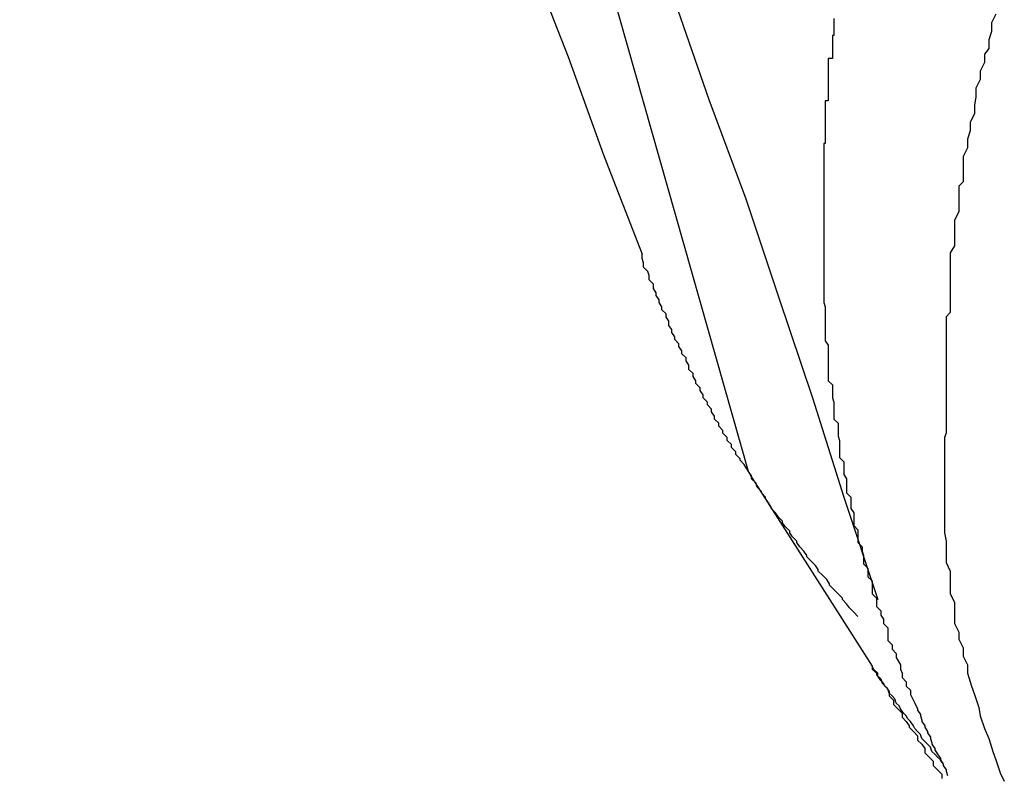
# Model space of a CAD drawing. Extents: x -33.3 to 33.3, y -10.5 to 10.5.
# Drawn here: x 19.7 to 19.8, y -1.7 to -1.6 of the extents above; entities that cross this region are included whole.
import ezdxf

# ---------------------------------------------------------------- set-up
doc = ezdxf.new("R2010")
doc.units = 0
doc.layers.get('0').update_dxf_attribs({"linetype": 'CONTINUOUS'})

msp = doc.modelspace()

# ---------------------------------------------------------------- linework, layer by layer
at = {"color": 0}
for points in [[(19.727, -1.5563), (19.7297, -1.5626), (19.7327, -1.5691), (19.7355, -1.5755), (19.7385, -1.5821), (19.7412, -1.5887), (19.744, -1.5953), (19.7467, -1.6019), (19.7497, -1.6088), (19.7524, -1.6154), (19.7551, -1.6222), (19.7578, -1.6289), (19.7605, -1.6358), (19.7629, -1.6427), (19.7656, -1.6496), (19.7681, -1.6565), (19.7708, -1.6635)], [(19.7355, -1.5571), (19.738, -1.5625), (19.7407, -1.568), (19.7433, -1.5734), (19.746, -1.5791), (19.746, -1.5791), (19.7487, -1.5854), (19.7517, -1.592), (19.7544, -1.5986), (19.7573, -1.6052), (19.76, -1.6118), (19.7627, -1.6185), (19.7654, -1.6252), (19.7681, -1.6321), (19.7705, -1.6388), (19.7731, -1.6457), (19.7755, -1.6526), (19.7781, -1.6596), (19.7804, -1.6665), (19.7828, -1.6736), (19.785, -1.6806), (19.7874, -1.6878)], [(19.7783, -1.6788), (19.7573, -1.6048)], [(19.7783, -1.6788), (19.7573, -1.6048)], [(19.7783, -1.6788), (19.7573, -1.6048)], [(19.7783, -1.6788), (19.7573, -1.6048)], [(19.7783, -1.6788), (19.7573, -1.6048)], [(19.7783, -1.6788), (19.7573, -1.6048)], [(19.7783, -1.6788), (19.7573, -1.6048)], [(19.7783, -1.6788), (19.7573, -1.6048)], [(19.7783, -1.6788), (19.7573, -1.6048)], [(19.7783, -1.6788), (19.7573, -1.6048)], [(19.7783, -1.6788), (19.7573, -1.6048)], [(19.7783, -1.6788), (19.7573, -1.6048)], [(19.7783, -1.6788), (19.7573, -1.6048)], [(19.7783, -1.6788), (19.7573, -1.6048)], [(19.7783, -1.6788), (19.7573, -1.6048)], [(19.7783, -1.6788), (19.7573, -1.6048)], [(19.7783, -1.6788), (19.7573, -1.6048)], [(19.7783, -1.6788), (19.7573, -1.6048)], [(19.7783, -1.6788), (19.7573, -1.6048)], [(19.7783, -1.6788), (19.7573, -1.6048)], [(19.7783, -1.6788), (19.7573, -1.6048)], [(19.7843, -1.6469), (19.7843, -1.6472), (19.7843, -1.6472), (19.7843, -1.6475), (19.7843, -1.6478), (19.7843, -1.6481), (19.7842, -1.6481), (19.7842, -1.6484), (19.7842, -1.6485), (19.7842, -1.6488), (19.7842, -1.6488), (19.7842, -1.6491), (19.7842, -1.6494), (19.7842, -1.6497), (19.7842, -1.6497), (19.7839, -1.6497), (19.7839, -1.65), (19.7839, -1.65), (19.7839, -1.6503), (19.7839, -1.6503), (19.7839, -1.6506), (19.7839, -1.6509), (19.7839, -1.6512), (19.7839, -1.6512), (19.7839, -1.6515), (19.7839, -1.6515), (19.7839, -1.6518), (19.7839, -1.6518), (19.7839, -1.6521), (19.7839, -1.6524), (19.7839, -1.6527), (19.7839, -1.6527), (19.7837, -1.6527), (19.7837, -1.653), (19.7837, -1.653), (19.7837, -1.6533), (19.7837, -1.6533), (19.7837, -1.6536), (19.7837, -1.6539), (19.7837, -1.6542), (19.7837, -1.6542), (19.7837, -1.6545), (19.7837, -1.6545), (19.7837, -1.6548), (19.7837, -1.6548), (19.7837, -1.6551), (19.7837, -1.6554), (19.7837, -1.6557), (19.7837, -1.6557), (19.7836, -1.6557), (19.7836, -1.656), (19.7836, -1.656), (19.7836, -1.6563), (19.7836, -1.6563), (19.7836, -1.6566), (19.7836, -1.6568), (19.7836, -1.6571), (19.7836, -1.6571), (19.7836, -1.6574), (19.7836, -1.6574), (19.7836, -1.6577), (19.7836, -1.6577), (19.7836, -1.658), (19.7836, -1.6583), (19.7836, -1.6586), (19.7836, -1.6586), (19.7836, -1.6586), (19.7836, -1.6589), (19.7836, -1.6589), (19.7836, -1.6592), (19.7836, -1.6592), (19.7836, -1.6595), (19.7836, -1.6597), (19.7836, -1.66), (19.7836, -1.66), (19.7836, -1.6603), (19.7836, -1.6603), (19.7836, -1.6606), (19.7836, -1.6606), (19.7836, -1.6609), (19.7836, -1.6612), (19.7836, -1.6615), (19.7836, -1.6615), (19.7836, -1.6615), (19.7836, -1.6618), (19.7836, -1.6618), (19.7836, -1.6621), (19.7836, -1.6621), (19.7836, -1.6624), (19.7836, -1.6626), (19.7836, -1.6629), (19.7836, -1.6629), (19.7836, -1.6632), (19.7836, -1.6632), (19.7836, -1.6635), (19.7836, -1.6635), (19.7836, -1.6638), (19.7836, -1.6641), (19.7836, -1.6644), (19.7836, -1.6644), (19.7836, -1.6644), (19.7836, -1.6647), (19.7836, -1.6647), (19.7836, -1.665), (19.7836, -1.665), (19.7836, -1.6653), (19.7836, -1.6654), (19.7836, -1.6657), (19.7836, -1.6657), (19.7836, -1.666), (19.7836, -1.666), (19.7836, -1.6663), (19.7836, -1.6663), (19.7836, -1.6666), (19.7836, -1.6669), (19.7837, -1.6672), (19.7837, -1.6672), (19.7837, -1.6672), (19.7837, -1.6675), (19.7837, -1.6675), (19.7837, -1.6678), (19.7837, -1.6678), (19.7837, -1.6681), (19.7837, -1.6681), (19.7837, -1.6684), (19.7837, -1.6684), (19.7837, -1.6687), (19.7837, -1.6687), (19.7837, -1.669), (19.7837, -1.669), (19.7837, -1.6693), (19.7837, -1.6696), (19.7839, -1.6699), (19.7839, -1.6699), (19.7839, -1.6699), (19.7839, -1.6702), (19.7839, -1.6702), (19.7839, -1.6705), (19.7839, -1.6705), (19.7839, -1.6708), (19.7839, -1.6709), (19.7839, -1.6712), (19.7839, -1.6712), (19.7839, -1.6715), (19.7839, -1.6715), (19.7839, -1.6718), (19.7839, -1.6718), (19.7839, -1.6721), (19.7839, -1.6724), (19.7842, -1.6727), (19.7842, -1.6727), (19.7842, -1.6727), (19.7842, -1.673), (19.7842, -1.673), (19.7842, -1.6733), (19.7842, -1.6733), (19.7842, -1.6736), (19.7842, -1.6736), (19.7843, -1.6739), (19.7843, -1.6739), (19.7843, -1.6742), (19.7843, -1.6742), (19.7843, -1.6745), (19.7843, -1.6745), (19.7843, -1.6748), (19.7843, -1.6751), (19.7846, -1.6754), (19.7846, -1.6754), (19.7846, -1.6754), (19.7846, -1.6757), (19.7846, -1.6757), (19.7846, -1.676), (19.7846, -1.676), (19.7846, -1.6763), (19.7846, -1.6763), (19.7847, -1.6766), (19.7847, -1.6766), (19.7847, -1.6769), (19.7847, -1.6769), (19.7847, -1.6772), (19.7847, -1.6772), (19.7847, -1.6775), (19.7847, -1.6778), (19.785, -1.6781), (19.785, -1.6781), (19.785, -1.6781), (19.785, -1.6784), (19.785, -1.6784), (19.785, -1.6787), (19.785, -1.6787), (19.785, -1.679), (19.785, -1.679), (19.7852, -1.6793), (19.7852, -1.6793), (19.7852, -1.6796), (19.7852, -1.6796), (19.7852, -1.6799), (19.7852, -1.6799), (19.7852, -1.6802), (19.7852, -1.6803), (19.7855, -1.6806), (19.7855, -1.6806), (19.7855, -1.6806), (19.7855, -1.6808), (19.7855, -1.6808), (19.7855, -1.6811), (19.7855, -1.6811), (19.7855, -1.6814), (19.7855, -1.6814), (19.7857, -1.6817), (19.7857, -1.6817), (19.7857, -1.682), (19.7857, -1.682), (19.7857, -1.6823), (19.7857, -1.6823), (19.7857, -1.6826), (19.7857, -1.6826), (19.786, -1.6829), (19.786, -1.6829), (19.786, -1.6829), (19.786, -1.6832), (19.786, -1.6832), (19.786, -1.6835), (19.786, -1.6835), (19.786, -1.6838), (19.786, -1.6838), (19.7863, -1.6841), (19.7863, -1.6841), (19.7863, -1.6844), (19.7863, -1.6844), (19.7864, -1.6847), (19.7864, -1.6847), (19.7864, -1.685), (19.7864, -1.6853), (19.7867, -1.6856), (19.7867, -1.6856), (19.7867, -1.6856), (19.7867, -1.6859), (19.7867, -1.6862), (19.787, -1.6865), (19.787, -1.6868), (19.787, -1.6871), (19.787, -1.6874), (19.7873, -1.6877), (19.7873, -1.6877), (19.7873, -1.688), (19.7873, -1.6883), (19.7876, -1.6886), (19.7876, -1.6889), (19.7878, -1.6892), (19.7878, -1.6895), (19.7881, -1.6898), (19.7881, -1.6898), (19.7881, -1.6901), (19.7881, -1.6904), (19.7881, -1.6907), (19.7884, -1.691), (19.7884, -1.6913), (19.7887, -1.6916), (19.7887, -1.6919), (19.789, -1.6924), (19.789, -1.6927), (19.7891, -1.693), (19.7891, -1.6933), (19.7894, -1.6936), (19.7894, -1.6939), (19.7897, -1.6942), (19.7897, -1.6945), (19.79, -1.6951)], [(19.7957, -1.6466), (19.7954, -1.6472), (19.7954, -1.6478), (19.7952, -1.6484), (19.7952, -1.649), (19.7952, -1.649), (19.7949, -1.6494), (19.7949, -1.65), (19.7946, -1.6506), (19.7946, -1.6512), (19.7943, -1.6518), (19.7943, -1.6524), (19.7942, -1.653), (19.7942, -1.6536), (19.7939, -1.6542), (19.7939, -1.6548), (19.7937, -1.6554), (19.7937, -1.656), (19.7934, -1.6566), (19.7934, -1.6572), (19.7934, -1.6578), (19.7934, -1.6584), (19.7934, -1.6584), (19.7931, -1.6587), (19.7931, -1.6593), (19.7931, -1.6599), (19.7931, -1.6605), (19.7928, -1.6611), (19.7928, -1.6617), (19.7928, -1.6623), (19.7928, -1.6629), (19.7925, -1.6634), (19.7925, -1.664), (19.7925, -1.6646), (19.7925, -1.6652), (19.7925, -1.6658), (19.7925, -1.6664), (19.7925, -1.667), (19.7925, -1.6676), (19.7925, -1.6676), (19.7922, -1.6679), (19.7922, -1.6685), (19.7922, -1.6691), (19.7922, -1.6697), (19.7922, -1.67), (19.7922, -1.6706), (19.7922, -1.6712), (19.7922, -1.6718), (19.7922, -1.6721), (19.7922, -1.6727), (19.7922, -1.6733), (19.7922, -1.6739), (19.7922, -1.6743), (19.7922, -1.6749), (19.7922, -1.6755), (19.7922, -1.6761), (19.7922, -1.6761), (19.7921, -1.6764), (19.7921, -1.677), (19.7921, -1.6773), (19.7921, -1.6779), (19.7921, -1.6782), (19.7921, -1.6788), (19.7921, -1.6792), (19.7921, -1.6798), (19.7921, -1.6801), (19.7921, -1.6807), (19.7921, -1.681), (19.7921, -1.6816), (19.7921, -1.6819), (19.7921, -1.6825), (19.7921, -1.6831), (19.7922, -1.6837), (19.7922, -1.6837), (19.7922, -1.684), (19.7922, -1.6846), (19.7922, -1.6852), (19.7925, -1.6858), (19.7925, -1.6862), (19.7925, -1.6868), (19.7925, -1.6874), (19.7928, -1.688), (19.7928, -1.6883), (19.7928, -1.6889), (19.7928, -1.6895), (19.7931, -1.6901), (19.7931, -1.6906), (19.7934, -1.6912), (19.7934, -1.6918), (19.7937, -1.6924), (19.7937, -1.6924), (19.7937, -1.693), (19.794, -1.6939), (19.7942, -1.6945), (19.7945, -1.6954), (19.7946, -1.696), (19.7949, -1.6969), (19.7952, -1.6976), (19.7955, -1.6985), (19.7957, -1.6991), (19.796, -1.7), (19.7963, -1.7006)], [(19.7783, -1.6788), (19.778, -1.6783), (19.778, -1.6783), (19.7777, -1.678), (19.7777, -1.678), (19.7777, -1.678), (19.7777, -1.678), (19.7777, -1.678), (19.7777, -1.678), (19.7777, -1.678), (19.7777, -1.678), (19.7777, -1.6779), (19.7777, -1.6779), (19.7777, -1.6779), (19.7777, -1.6779), (19.7777, -1.6779), (19.7777, -1.6779), (19.7777, -1.6779), (19.7777, -1.6779), (19.7777, -1.6779), (19.7774, -1.6776), (19.7774, -1.6776), (19.7774, -1.6776), (19.7774, -1.6776), (19.7774, -1.6776), (19.7774, -1.6776), (19.7774, -1.6776), (19.7774, -1.6776), (19.7774, -1.6774), (19.7774, -1.6774), (19.7774, -1.6774), (19.7774, -1.6774), (19.7774, -1.6774), (19.7774, -1.6774), (19.7774, -1.6774), (19.7774, -1.6774), (19.7774, -1.6774), (19.7771, -1.6771), (19.7771, -1.6771), (19.7771, -1.6771), (19.7771, -1.6771), (19.7771, -1.6771), (19.7771, -1.6771), (19.7771, -1.6771), (19.7771, -1.6771), (19.7771, -1.6769), (19.7771, -1.6769), (19.7771, -1.6769), (19.7771, -1.6769), (19.7771, -1.6769), (19.7771, -1.6769), (19.7771, -1.6769), (19.7771, -1.6769), (19.7771, -1.6769), (19.7768, -1.6766), (19.7768, -1.6766), (19.7768, -1.6766), (19.7768, -1.6766), (19.7768, -1.6766), (19.7768, -1.6766), (19.7768, -1.6766), (19.7768, -1.6766), (19.7768, -1.6764), (19.7768, -1.6764), (19.7768, -1.6764), (19.7768, -1.6764), (19.7768, -1.6764), (19.7768, -1.6764), (19.7768, -1.6764), (19.7768, -1.6764), (19.7768, -1.6764), (19.7765, -1.6761), (19.7765, -1.6761), (19.7765, -1.6761), (19.7765, -1.6761), (19.7765, -1.6761), (19.7765, -1.6761), (19.7765, -1.6761), (19.7765, -1.6761), (19.7765, -1.6759), (19.7765, -1.6759), (19.7765, -1.6759), (19.7765, -1.6759), (19.7765, -1.6759), (19.7765, -1.6759), (19.7765, -1.6759), (19.7765, -1.6759), (19.7765, -1.6759), (19.7762, -1.6756), (19.7762, -1.6756), (19.7762, -1.6756), (19.7762, -1.6756), (19.7762, -1.6756), (19.7762, -1.6756), (19.7762, -1.6756), (19.7762, -1.6756), (19.7762, -1.6754), (19.7762, -1.6754), (19.7762, -1.6754), (19.7762, -1.6754), (19.7762, -1.6754), (19.7762, -1.6754), (19.7762, -1.6754), (19.7762, -1.6754), (19.7762, -1.6754), (19.7759, -1.6751), (19.7759, -1.6751), (19.7759, -1.6751), (19.7759, -1.6751), (19.7759, -1.6751), (19.7759, -1.6751), (19.7759, -1.6751), (19.7759, -1.6751), (19.7759, -1.6749), (19.7759, -1.6749), (19.7759, -1.6749), (19.7759, -1.6749), (19.7759, -1.6749), (19.7759, -1.6749), (19.7759, -1.6749), (19.7759, -1.6749), (19.7759, -1.6749), (19.7757, -1.6746), (19.7757, -1.6746), (19.7757, -1.6746), (19.7757, -1.6746), (19.7757, -1.6746), (19.7757, -1.6746), (19.7757, -1.6746), (19.7757, -1.6746), (19.7757, -1.6744), (19.7757, -1.6744), (19.7757, -1.6744), (19.7757, -1.6744), (19.7757, -1.6744), (19.7757, -1.6744), (19.7757, -1.6744), (19.7757, -1.6744), (19.7757, -1.6744), (19.7754, -1.6741), (19.7754, -1.6741), (19.7754, -1.6741), (19.7754, -1.6741), (19.7754, -1.6741), (19.7754, -1.6741), (19.7754, -1.6741), (19.7754, -1.6741), (19.7754, -1.6739), (19.7754, -1.6739), (19.7754, -1.6739), (19.7754, -1.6739), (19.7754, -1.6739), (19.7754, -1.6739), (19.7754, -1.6739), (19.7754, -1.6739), (19.7754, -1.6739), (19.7751, -1.6736), (19.7751, -1.6736), (19.7751, -1.6736), (19.7751, -1.6736), (19.7751, -1.6736), (19.7751, -1.6736), (19.7751, -1.6736), (19.7751, -1.6736), (19.7751, -1.6734), (19.7751, -1.6734), (19.7751, -1.6734), (19.7751, -1.6734), (19.7751, -1.6734), (19.7751, -1.6734), (19.7751, -1.6734), (19.7751, -1.6734), (19.7751, -1.6734), (19.7749, -1.6731), (19.7749, -1.6731), (19.7749, -1.6731), (19.7749, -1.6731), (19.7749, -1.6731), (19.7749, -1.6731), (19.7749, -1.6731), (19.7749, -1.6731), (19.7749, -1.6729), (19.7749, -1.6729), (19.7749, -1.6729), (19.7749, -1.6729), (19.7749, -1.6729), (19.7749, -1.6729), (19.7749, -1.6729), (19.7749, -1.6729), (19.7749, -1.6729), (19.7746, -1.6726), (19.7746, -1.6726), (19.7746, -1.6726), (19.7746, -1.6726), (19.7746, -1.6726), (19.7746, -1.6726), (19.7746, -1.6726), (19.7746, -1.6726), (19.7746, -1.6724), (19.7746, -1.6724), (19.7746, -1.6724), (19.7746, -1.6724), (19.7746, -1.6724), (19.7746, -1.6724), (19.7746, -1.6724), (19.7746, -1.6724), (19.7746, -1.6724), (19.7744, -1.6721), (19.7744, -1.6721), (19.7744, -1.6721), (19.7744, -1.6721), (19.7744, -1.6721), (19.7744, -1.6721), (19.7744, -1.6721), (19.7744, -1.6721), (19.7744, -1.6719), (19.7744, -1.6719), (19.7744, -1.6719), (19.7744, -1.6719), (19.7744, -1.6719), (19.7744, -1.6719), (19.7744, -1.6719), (19.7744, -1.6719), (19.7744, -1.6719), (19.7741, -1.6716), (19.7741, -1.6716), (19.7741, -1.6716), (19.7741, -1.6716), (19.7741, -1.6716), (19.7741, -1.6716), (19.7741, -1.6716), (19.7741, -1.6716), (19.7741, -1.6713), (19.7741, -1.6713), (19.7741, -1.6713), (19.7741, -1.6713), (19.7741, -1.6713), (19.7741, -1.6713), (19.7741, -1.6713), (19.7741, -1.6713), (19.7741, -1.6713), (19.7739, -1.671), (19.7739, -1.671), (19.7739, -1.671), (19.7739, -1.671), (19.7739, -1.671), (19.7739, -1.671), (19.7739, -1.671), (19.7739, -1.671), (19.7739, -1.6708), (19.7739, -1.6708), (19.7739, -1.6708), (19.7739, -1.6708), (19.7739, -1.6708), (19.7739, -1.6708), (19.7739, -1.6708), (19.7739, -1.6708), (19.7739, -1.6708), (19.7736, -1.6705), (19.7736, -1.6705), (19.7736, -1.6705), (19.7736, -1.6705), (19.7736, -1.6705), (19.7736, -1.6705), (19.7736, -1.6705), (19.7736, -1.6705), (19.7736, -1.6703), (19.7736, -1.6703), (19.7736, -1.6703), (19.7736, -1.6703), (19.7736, -1.6703), (19.7736, -1.6703), (19.7736, -1.6703), (19.7736, -1.6703), (19.7736, -1.6703), (19.7734, -1.67), (19.7734, -1.67), (19.7734, -1.67), (19.7734, -1.67), (19.7734, -1.67), (19.7734, -1.67), (19.7734, -1.67), (19.7734, -1.67), (19.7734, -1.6698), (19.7734, -1.6698), (19.7734, -1.6698), (19.7734, -1.6698), (19.7734, -1.6698), (19.7734, -1.6698), (19.7734, -1.6698), (19.7734, -1.6698), (19.7734, -1.6698), (19.7731, -1.6695), (19.7731, -1.6695), (19.7731, -1.6695), (19.7731, -1.6695), (19.7731, -1.6695), (19.7731, -1.6695), (19.7731, -1.6695), (19.7731, -1.6695), (19.7731, -1.6693), (19.7731, -1.6693), (19.7731, -1.6693), (19.7731, -1.6693), (19.7731, -1.6693), (19.7731, -1.6693), (19.7731, -1.6693), (19.7731, -1.6693), (19.7731, -1.6693), (19.7729, -1.669), (19.7729, -1.669), (19.7729, -1.669), (19.7729, -1.669), (19.7729, -1.669), (19.7729, -1.669), (19.7729, -1.669), (19.7729, -1.669), (19.7729, -1.6688), (19.7729, -1.6688), (19.7729, -1.6688), (19.7729, -1.6688), (19.7729, -1.6688), (19.7729, -1.6688), (19.7729, -1.6688), (19.7729, -1.6688), (19.7729, -1.6688), (19.7727, -1.6685), (19.7727, -1.6685), (19.7727, -1.6685), (19.7727, -1.6685), (19.7727, -1.6685), (19.7727, -1.6685), (19.7727, -1.6685), (19.7727, -1.6685), (19.7727, -1.6682), (19.7727, -1.6682), (19.7727, -1.6682), (19.7727, -1.6682), (19.7727, -1.6682), (19.7727, -1.6682), (19.7727, -1.6682), (19.7727, -1.6682), (19.7727, -1.6682), (19.7725, -1.6679), (19.7725, -1.6679), (19.7725, -1.6679), (19.7725, -1.6679), (19.7725, -1.6679), (19.7725, -1.6679), (19.7725, -1.6679), (19.7725, -1.6679), (19.7725, -1.6677), (19.7725, -1.6677), (19.7725, -1.6677), (19.7725, -1.6677), (19.7725, -1.6677), (19.7725, -1.6677), (19.7725, -1.6677), (19.7725, -1.6677), (19.7725, -1.6677), (19.7722, -1.6674), (19.7722, -1.6674), (19.7722, -1.6674), (19.7722, -1.6674), (19.7722, -1.6674), (19.7722, -1.6674), (19.7722, -1.6674), (19.7722, -1.6674), (19.7722, -1.6672), (19.7722, -1.6672), (19.7722, -1.6672), (19.7722, -1.6672), (19.7722, -1.6672), (19.7722, -1.6672), (19.7722, -1.6672), (19.7722, -1.6672), (19.7722, -1.6672), (19.772, -1.6669), (19.772, -1.6669), (19.772, -1.6669), (19.772, -1.6669), (19.772, -1.6669), (19.772, -1.6669), (19.772, -1.6669), (19.772, -1.6669), (19.772, -1.6667), (19.772, -1.6667), (19.772, -1.6667), (19.772, -1.6667), (19.772, -1.6667), (19.772, -1.6667), (19.772, -1.6667), (19.772, -1.6667), (19.772, -1.6667), (19.7718, -1.6664), (19.7718, -1.6664), (19.7718, -1.6664), (19.7718, -1.6664), (19.7718, -1.6664), (19.7718, -1.6664), (19.7718, -1.6664), (19.7718, -1.6664), (19.7718, -1.6662), (19.7718, -1.6662), (19.7718, -1.6662), (19.7718, -1.6662), (19.7718, -1.6662), (19.7718, -1.6662), (19.7718, -1.6662), (19.7718, -1.6662), (19.7718, -1.6662), (19.7716, -1.6659), (19.7716, -1.6659), (19.7716, -1.6659), (19.7716, -1.6659), (19.7716, -1.6659), (19.7716, -1.6659), (19.7716, -1.6659), (19.7716, -1.6659), (19.7716, -1.6656), (19.7716, -1.6656), (19.7716, -1.6656), (19.7716, -1.6656), (19.7716, -1.6656), (19.7716, -1.6656), (19.7716, -1.6656), (19.7716, -1.6656), (19.7716, -1.6656), (19.7713, -1.6653), (19.7713, -1.6653), (19.7713, -1.6653), (19.7713, -1.6653), (19.7713, -1.665), (19.7713, -1.665), (19.7713, -1.665), (19.7713, -1.665), (19.7712, -1.6647), (19.7712, -1.6647), (19.7712, -1.6647), (19.7712, -1.6647), (19.7712, -1.6647), (19.7712, -1.6647), (19.7712, -1.6647), (19.7712, -1.6647), (19.7712, -1.6647), (19.7709, -1.6644), (19.7709, -1.6644), (19.7709, -1.6644), (19.7709, -1.6644), (19.7709, -1.6641), (19.7709, -1.6641), (19.7709, -1.6641), (19.7709, -1.6641), (19.7708, -1.6638), (19.7708, -1.6638), (19.7708, -1.6638), (19.7708, -1.6638), (19.7708, -1.6635), (19.7708, -1.6635), (19.7708, -1.6635), (19.7708, -1.6635)], [(19.786, -1.689), (19.7857, -1.6887), (19.7857, -1.6887), (19.7854, -1.6884), (19.7854, -1.6884), (19.7854, -1.6884), (19.7854, -1.6884), (19.7854, -1.6884), (19.7854, -1.6884), (19.7854, -1.6884), (19.7854, -1.6884), (19.7854, -1.6884), (19.7854, -1.6884), (19.7854, -1.6884), (19.7854, -1.6884), (19.7854, -1.6884), (19.7854, -1.6884), (19.7854, -1.6884), (19.7854, -1.6884), (19.7854, -1.6884), (19.7852, -1.6881), (19.7852, -1.6881), (19.7852, -1.6881), (19.7852, -1.6881), (19.7852, -1.6881), (19.7852, -1.6881), (19.7852, -1.6881), (19.7852, -1.6881), (19.7852, -1.6881), (19.7852, -1.6881), (19.7852, -1.6881), (19.7852, -1.6881), (19.7852, -1.6881), (19.7852, -1.6881), (19.7852, -1.6881), (19.7852, -1.6881), (19.7852, -1.6881), (19.7849, -1.6878), (19.7849, -1.6878), (19.7849, -1.6878), (19.7849, -1.6878), (19.7849, -1.6878), (19.7849, -1.6878), (19.7849, -1.6878), (19.7849, -1.6878), (19.7849, -1.6877), (19.7849, -1.6877), (19.7849, -1.6877), (19.7849, -1.6877), (19.7849, -1.6877), (19.7849, -1.6877), (19.7849, -1.6877), (19.7849, -1.6877), (19.7849, -1.6877), (19.7846, -1.6874), (19.7846, -1.6874), (19.7846, -1.6874), (19.7846, -1.6874), (19.7846, -1.6874), (19.7846, -1.6874), (19.7846, -1.6874), (19.7846, -1.6874), (19.7846, -1.6874), (19.7846, -1.6874), (19.7846, -1.6874), (19.7846, -1.6874), (19.7846, -1.6874), (19.7846, -1.6874), (19.7846, -1.6874), (19.7846, -1.6874), (19.7846, -1.6874), (19.7843, -1.6871), (19.7843, -1.6871), (19.7843, -1.6871), (19.7843, -1.6871), (19.7843, -1.6871), (19.7843, -1.6871), (19.7843, -1.6871), (19.7843, -1.6871), (19.7843, -1.6871), (19.7843, -1.6871), (19.7843, -1.6871), (19.7843, -1.6871), (19.7843, -1.6871), (19.7843, -1.6871), (19.7843, -1.6871), (19.7843, -1.6871), (19.7843, -1.6871), (19.784, -1.6868), (19.784, -1.6868), (19.784, -1.6868), (19.784, -1.6868), (19.784, -1.6868), (19.784, -1.6868), (19.784, -1.6868), (19.784, -1.6868), (19.784, -1.6867), (19.784, -1.6867), (19.784, -1.6867), (19.784, -1.6867), (19.784, -1.6867), (19.784, -1.6867), (19.784, -1.6867), (19.784, -1.6867), (19.784, -1.6867), (19.7838, -1.6864), (19.7838, -1.6864), (19.7838, -1.6864), (19.7838, -1.6864), (19.7838, -1.6864), (19.7838, -1.6864), (19.7838, -1.6864), (19.7838, -1.6864), (19.7838, -1.6864), (19.7838, -1.6864), (19.7838, -1.6864), (19.7838, -1.6864), (19.7838, -1.6864), (19.7838, -1.6864), (19.7838, -1.6864), (19.7838, -1.6864), (19.7838, -1.6864), (19.7835, -1.6861), (19.7835, -1.6861), (19.7835, -1.6861), (19.7835, -1.6861), (19.7835, -1.6861), (19.7835, -1.6861), (19.7835, -1.6861), (19.7835, -1.6861), (19.7835, -1.6861), (19.7835, -1.6861), (19.7835, -1.6861), (19.7835, -1.6861), (19.7835, -1.6861), (19.7835, -1.6861), (19.7835, -1.6861), (19.7835, -1.6861), (19.7835, -1.6861), (19.7832, -1.6858), (19.7832, -1.6858), (19.7832, -1.6858), (19.7832, -1.6858), (19.7832, -1.6858), (19.7832, -1.6858), (19.7832, -1.6858), (19.7832, -1.6858), (19.7832, -1.6857), (19.7832, -1.6857), (19.7832, -1.6857), (19.7832, -1.6857), (19.7832, -1.6857), (19.7832, -1.6857), (19.7832, -1.6857), (19.7832, -1.6857), (19.7832, -1.6857), (19.783, -1.6854), (19.783, -1.6854), (19.783, -1.6854), (19.783, -1.6854), (19.783, -1.6854), (19.783, -1.6854), (19.783, -1.6854), (19.783, -1.6854), (19.783, -1.6854), (19.783, -1.6854), (19.783, -1.6854), (19.783, -1.6854), (19.783, -1.6854), (19.783, -1.6854), (19.783, -1.6854), (19.783, -1.6854), (19.783, -1.6854), (19.7827, -1.6851), (19.7827, -1.6851), (19.7827, -1.6851), (19.7827, -1.6851), (19.7827, -1.6851), (19.7827, -1.6851), (19.7827, -1.6851), (19.7827, -1.6851), (19.7827, -1.6851), (19.7827, -1.6851), (19.7827, -1.6851), (19.7827, -1.6851), (19.7827, -1.6851), (19.7827, -1.6851), (19.7827, -1.6851), (19.7827, -1.6851), (19.7827, -1.6851), (19.7824, -1.6848), (19.7824, -1.6848), (19.7824, -1.6848), (19.7824, -1.6848), (19.7824, -1.6848), (19.7824, -1.6848), (19.7824, -1.6848), (19.7824, -1.6848), (19.7824, -1.6847), (19.7824, -1.6847), (19.7824, -1.6847), (19.7824, -1.6847), (19.7824, -1.6847), (19.7824, -1.6847), (19.7824, -1.6847), (19.7824, -1.6847), (19.7824, -1.6847), (19.7822, -1.6844), (19.7822, -1.6844), (19.7822, -1.6844), (19.7822, -1.6844), (19.7822, -1.6844), (19.7822, -1.6844), (19.7822, -1.6844), (19.7822, -1.6844), (19.7822, -1.6844), (19.7822, -1.6844), (19.7822, -1.6844), (19.7822, -1.6844), (19.7822, -1.6844), (19.7822, -1.6844), (19.7822, -1.6844), (19.7822, -1.6844), (19.7822, -1.6844), (19.7819, -1.6841), (19.7819, -1.6841), (19.7819, -1.6841), (19.7819, -1.6841), (19.7819, -1.6841), (19.7819, -1.6841), (19.7819, -1.6841), (19.7819, -1.6841), (19.7819, -1.6841), (19.7819, -1.6841), (19.7819, -1.6841), (19.7819, -1.6841), (19.7819, -1.6841), (19.7819, -1.6841), (19.7819, -1.6841), (19.7819, -1.6841), (19.7819, -1.6841), (19.7817, -1.6838), (19.7817, -1.6838), (19.7817, -1.6838), (19.7817, -1.6838), (19.7817, -1.6838), (19.7817, -1.6838), (19.7817, -1.6838), (19.7817, -1.6838), (19.7817, -1.6837), (19.7817, -1.6837), (19.7817, -1.6837), (19.7817, -1.6837), (19.7817, -1.6837), (19.7817, -1.6837), (19.7817, -1.6837), (19.7817, -1.6837), (19.7817, -1.6837), (19.7814, -1.6834), (19.7814, -1.6834), (19.7814, -1.6834), (19.7814, -1.6834), (19.7814, -1.6834), (19.7814, -1.6834), (19.7814, -1.6834), (19.7814, -1.6834), (19.7814, -1.6834), (19.7814, -1.6834), (19.7814, -1.6834), (19.7814, -1.6834), (19.7814, -1.6834), (19.7814, -1.6834), (19.7814, -1.6834), (19.7814, -1.6834), (19.7814, -1.6834), (19.7812, -1.6831), (19.7812, -1.6831), (19.7812, -1.6831), (19.7812, -1.6831), (19.7812, -1.6831), (19.7812, -1.6831), (19.7812, -1.6831), (19.7812, -1.6831), (19.7812, -1.683), (19.7812, -1.683), (19.7812, -1.683), (19.7812, -1.683), (19.7812, -1.683), (19.7812, -1.683), (19.7812, -1.683), (19.7812, -1.683), (19.7812, -1.683), (19.7809, -1.6827), (19.7809, -1.6827), (19.7809, -1.6827), (19.7809, -1.6827), (19.7809, -1.6827), (19.7809, -1.6827), (19.7809, -1.6827), (19.7809, -1.6827), (19.7809, -1.6827), (19.7809, -1.6827), (19.7809, -1.6827), (19.7809, -1.6827), (19.7809, -1.6827), (19.7809, -1.6827), (19.7809, -1.6827), (19.7809, -1.6827), (19.7809, -1.6827), (19.7807, -1.6824), (19.7807, -1.6824), (19.7807, -1.6824), (19.7807, -1.6824), (19.7807, -1.6824), (19.7807, -1.6824), (19.7807, -1.6824), (19.7807, -1.6824), (19.7807, -1.6823), (19.7807, -1.6823), (19.7807, -1.6823), (19.7807, -1.6823), (19.7807, -1.6823), (19.7807, -1.6823), (19.7807, -1.6823), (19.7807, -1.6823), (19.7807, -1.6823), (19.7804, -1.682), (19.7804, -1.682), (19.7804, -1.682), (19.7804, -1.682), (19.7804, -1.682), (19.7804, -1.682), (19.7804, -1.682), (19.7804, -1.682), (19.7804, -1.682), (19.7804, -1.682), (19.7804, -1.682), (19.7804, -1.682), (19.7804, -1.682), (19.7804, -1.682), (19.7804, -1.682), (19.7804, -1.682), (19.7804, -1.682), (19.7802, -1.6817), (19.7802, -1.6817), (19.7802, -1.6817), (19.7802, -1.6817), (19.7802, -1.6817), (19.7802, -1.6817), (19.7802, -1.6817), (19.7802, -1.6817), (19.7802, -1.6817), (19.7802, -1.6817), (19.7802, -1.6817), (19.7802, -1.6817), (19.7802, -1.6817), (19.7802, -1.6817), (19.7802, -1.6817), (19.7802, -1.6817), (19.7802, -1.6817), (19.7799, -1.6814), (19.7799, -1.6814), (19.7799, -1.6814), (19.7799, -1.6814), (19.7799, -1.6814), (19.7799, -1.6814), (19.7799, -1.6814), (19.7799, -1.6814), (19.7799, -1.6813), (19.7799, -1.6813), (19.7799, -1.6813), (19.7799, -1.6813), (19.7799, -1.6813), (19.7799, -1.6813), (19.7799, -1.6813), (19.7799, -1.6813), (19.7799, -1.6813), (19.7797, -1.681), (19.7797, -1.681), (19.7797, -1.681), (19.7797, -1.681), (19.7797, -1.681), (19.7797, -1.681), (19.7797, -1.681), (19.7797, -1.681), (19.7797, -1.681), (19.7797, -1.681), (19.7797, -1.681), (19.7797, -1.681), (19.7797, -1.681), (19.7797, -1.681), (19.7797, -1.681), (19.7797, -1.681), (19.7797, -1.681), (19.7795, -1.6807), (19.7795, -1.6807), (19.7795, -1.6807), (19.7795, -1.6807), (19.7795, -1.6807), (19.7795, -1.6807), (19.7795, -1.6807), (19.7795, -1.6807), (19.7795, -1.6806), (19.7795, -1.6806), (19.7795, -1.6806), (19.7795, -1.6806), (19.7795, -1.6806), (19.7795, -1.6806), (19.7795, -1.6806), (19.7795, -1.6806), (19.7795, -1.6806), (19.7792, -1.6803), (19.7792, -1.6803), (19.7792, -1.6803), (19.7792, -1.6803), (19.7792, -1.6803), (19.7792, -1.6803), (19.7792, -1.6803), (19.7792, -1.6803), (19.7792, -1.6802), (19.7792, -1.6802), (19.7792, -1.6802), (19.7792, -1.6802), (19.7792, -1.6802), (19.7792, -1.6802), (19.7792, -1.6802), (19.7792, -1.6802), (19.7792, -1.6802), (19.7789, -1.6799), (19.7789, -1.6799), (19.7789, -1.6799), (19.7789, -1.6799), (19.7789, -1.6799), (19.7789, -1.6799), (19.7789, -1.6799), (19.7789, -1.6799), (19.7788, -1.6796), (19.7788, -1.6796), (19.7788, -1.6796), (19.7788, -1.6796), (19.7788, -1.6796), (19.7788, -1.6796), (19.7788, -1.6796), (19.7788, -1.6796), (19.7788, -1.6796), (19.7785, -1.6793), (19.7785, -1.6793), (19.7785, -1.6793), (19.7785, -1.6793), (19.7785, -1.6791), (19.7785, -1.6791), (19.7785, -1.6791), (19.7785, -1.6791), (19.7783, -1.6788), (19.7783, -1.6788), (19.7783, -1.6788), (19.7783, -1.6788), (19.7783, -1.6788), (19.7783, -1.6788), (19.7783, -1.6788), (19.7783, -1.6788)], [(19.7783, -1.6788), (19.7783, -1.6788)], [(19.7784, -1.679), (19.7784, -1.679)], [(19.7784, -1.679), (19.787, -1.6925)], [(19.7784, -1.679), (19.787, -1.6925)], [(19.7784, -1.679), (19.787, -1.6925)], [(19.7784, -1.679), (19.787, -1.6925)], [(19.7784, -1.679), (19.787, -1.6925)], [(19.7784, -1.679), (19.787, -1.6925)], [(19.7784, -1.679), (19.787, -1.6925)], [(19.7784, -1.679), (19.787, -1.6925)], [(19.7784, -1.679), (19.787, -1.6925)], [(19.7784, -1.679), (19.787, -1.6925)], [(19.7784, -1.679), (19.787, -1.6925)], [(19.7784, -1.679), (19.787, -1.6925)], [(19.7784, -1.679), (19.787, -1.6925)], [(19.7784, -1.679), (19.787, -1.6925)], [(19.7784, -1.679), (19.787, -1.6925)], [(19.7784, -1.679), (19.787, -1.6925)], [(19.7784, -1.679), (19.787, -1.6925)], [(19.7784, -1.679), (19.787, -1.6925)], [(19.7784, -1.679), (19.787, -1.6925)], [(19.7784, -1.679), (19.787, -1.6925)], [(19.7784, -1.679), (19.787, -1.6925)], [(19.787, -1.6925), (19.787, -1.6925), (19.787, -1.6925), (19.787, -1.6925), (19.787, -1.6925), (19.787, -1.6925), (19.787, -1.6925), (19.787, -1.6925), (19.787, -1.6925), (19.787, -1.6927), (19.787, -1.6927), (19.787, -1.6927), (19.787, -1.6927), (19.787, -1.6927), (19.787, -1.6927), (19.787, -1.6927), (19.787, -1.6927), (19.7873, -1.693), (19.7873, -1.693), (19.7873, -1.693), (19.7873, -1.693), (19.7873, -1.693), (19.7873, -1.6931), (19.7873, -1.6931), (19.7873, -1.6931), (19.7873, -1.6931), (19.7876, -1.6934), (19.7876, -1.6934), (19.7876, -1.6934), (19.7876, -1.6934), (19.7877, -1.6937), (19.7877, -1.6937), (19.7877, -1.6937), (19.7877, -1.6937), (19.788, -1.694), (19.788, -1.694), (19.788, -1.694), (19.788, -1.694), (19.788, -1.694), (19.788, -1.694), (19.788, -1.694), (19.788, -1.694), (19.788, -1.694), (19.7882, -1.6943), (19.7882, -1.6943), (19.7882, -1.6943), (19.7882, -1.6943), (19.7882, -1.6946), (19.7882, -1.6946), (19.7882, -1.6946), (19.7882, -1.6946), (19.7885, -1.6949), (19.7885, -1.6949), (19.7885, -1.6949), (19.7885, -1.6952), (19.7885, -1.6952), (19.7888, -1.6955), (19.7888, -1.6955), (19.7891, -1.6958), (19.7891, -1.6961), (19.7894, -1.6964), (19.7894, -1.6964), (19.7896, -1.6967), (19.7896, -1.6968), (19.7899, -1.6971), (19.7899, -1.6971), (19.7902, -1.6974), (19.7902, -1.6977), (19.7905, -1.698), (19.7905, -1.698), (19.7905, -1.698), (19.7907, -1.6983), (19.7907, -1.6986), (19.791, -1.6989), (19.791, -1.6989), (19.7913, -1.6992), (19.7913, -1.6995), (19.7916, -1.6998), (19.7916, -1.6998), (19.7919, -1.7001), (19.7919, -1.7004)], [(19.787, -1.6925), (19.787, -1.6925)], [(19.7919, -1.6993), (19.7918, -1.6991), (19.7918, -1.6991), (19.7916, -1.6989), (19.7916, -1.6989), (19.7916, -1.6989), (19.7916, -1.6989), (19.7916, -1.6989), (19.7916, -1.6989), (19.7916, -1.6989), (19.7916, -1.6989), (19.7916, -1.6989), (19.7916, -1.6989), (19.7916, -1.6989), (19.7916, -1.6989), (19.7916, -1.6989), (19.7916, -1.6989), (19.7916, -1.6989), (19.7916, -1.6989), (19.7916, -1.6989), (19.7914, -1.6987), (19.7914, -1.6987), (19.7914, -1.6987), (19.7914, -1.6987), (19.7914, -1.6987), (19.7914, -1.6987), (19.7914, -1.6987), (19.7914, -1.6987), (19.7914, -1.6987), (19.7914, -1.6987), (19.7914, -1.6987), (19.7914, -1.6987), (19.7914, -1.6987), (19.7914, -1.6987), (19.7914, -1.6987), (19.7914, -1.6987), (19.7914, -1.6987), (19.7912, -1.6985), (19.7912, -1.6985), (19.7912, -1.6985), (19.7912, -1.6985), (19.7912, -1.6985), (19.7912, -1.6985), (19.7912, -1.6985), (19.7912, -1.6985), (19.7912, -1.6985), (19.7912, -1.6985), (19.7912, -1.6985), (19.7912, -1.6985), (19.7912, -1.6985), (19.7912, -1.6985), (19.7912, -1.6985), (19.7912, -1.6985), (19.7912, -1.6985), (19.7911, -1.6982), (19.7911, -1.6982), (19.7911, -1.6982), (19.7911, -1.6982), (19.7911, -1.6982), (19.7911, -1.6982), (19.7911, -1.6982), (19.7911, -1.6982), (19.7911, -1.6982), (19.7911, -1.6982), (19.7911, -1.6982), (19.7911, -1.6982), (19.7911, -1.6982), (19.7911, -1.6982), (19.7911, -1.6982), (19.7911, -1.6982), (19.7911, -1.6982), (19.7909, -1.698), (19.7909, -1.698), (19.7909, -1.698), (19.7909, -1.698), (19.7909, -1.698), (19.7909, -1.698), (19.7909, -1.698), (19.7909, -1.698), (19.7909, -1.698), (19.7909, -1.698), (19.7909, -1.698), (19.7909, -1.698), (19.7909, -1.698), (19.7909, -1.698), (19.7909, -1.698), (19.7909, -1.698), (19.7909, -1.698), (19.7907, -1.6978), (19.7907, -1.6978), (19.7907, -1.6978), (19.7907, -1.6978), (19.7907, -1.6978), (19.7907, -1.6978), (19.7907, -1.6978), (19.7907, -1.6978), (19.7907, -1.6978), (19.7907, -1.6978), (19.7907, -1.6978), (19.7907, -1.6978), (19.7907, -1.6978), (19.7907, -1.6978), (19.7907, -1.6978), (19.7907, -1.6978), (19.7907, -1.6978), (19.7905, -1.6976), (19.7905, -1.6976), (19.7905, -1.6976), (19.7905, -1.6976), (19.7905, -1.6976), (19.7905, -1.6976), (19.7905, -1.6976), (19.7905, -1.6976), (19.7905, -1.6976), (19.7905, -1.6976), (19.7905, -1.6976), (19.7905, -1.6976), (19.7905, -1.6976), (19.7905, -1.6976), (19.7905, -1.6976), (19.7905, -1.6976), (19.7905, -1.6976), (19.7904, -1.6973), (19.7904, -1.6973), (19.7904, -1.6973), (19.7904, -1.6973), (19.7904, -1.6973), (19.7904, -1.6973), (19.7904, -1.6973), (19.7904, -1.6973), (19.7904, -1.6973), (19.7904, -1.6973), (19.7904, -1.6973), (19.7904, -1.6973), (19.7904, -1.6973), (19.7904, -1.6973), (19.7904, -1.6973), (19.7904, -1.6973), (19.7904, -1.6973), (19.7902, -1.6971), (19.7902, -1.6971), (19.7902, -1.6971), (19.7902, -1.6971), (19.7902, -1.6971), (19.7902, -1.6971), (19.7902, -1.6971), (19.7902, -1.6971), (19.7902, -1.6971), (19.7902, -1.6971), (19.7902, -1.6971), (19.7902, -1.6971), (19.7902, -1.6971), (19.7902, -1.6971), (19.7902, -1.6971), (19.7902, -1.6971), (19.7902, -1.6971), (19.79, -1.6969), (19.79, -1.6969), (19.79, -1.6969), (19.79, -1.6969), (19.79, -1.6969), (19.79, -1.6969), (19.79, -1.6969), (19.79, -1.6969), (19.79, -1.6969), (19.79, -1.6969), (19.79, -1.6969), (19.79, -1.6969), (19.79, -1.6969), (19.79, -1.6969), (19.79, -1.6969), (19.79, -1.6969), (19.79, -1.6969), (19.7899, -1.6967), (19.7899, -1.6967), (19.7899, -1.6967), (19.7899, -1.6967), (19.7899, -1.6967), (19.7899, -1.6967), (19.7899, -1.6967), (19.7899, -1.6967), (19.7899, -1.6967), (19.7899, -1.6967), (19.7899, -1.6967), (19.7899, -1.6967), (19.7899, -1.6967), (19.7899, -1.6967), (19.7899, -1.6967), (19.7899, -1.6967), (19.7899, -1.6967), (19.7897, -1.6964), (19.7897, -1.6964), (19.7897, -1.6964), (19.7897, -1.6964), (19.7897, -1.6964), (19.7897, -1.6964), (19.7897, -1.6964), (19.7897, -1.6964), (19.7897, -1.6964), (19.7897, -1.6964), (19.7897, -1.6964), (19.7897, -1.6964), (19.7897, -1.6964), (19.7897, -1.6964), (19.7897, -1.6964), (19.7897, -1.6964), (19.7897, -1.6964), (19.7895, -1.6962), (19.7895, -1.6962), (19.7895, -1.6962), (19.7895, -1.6962), (19.7895, -1.6962), (19.7895, -1.6962), (19.7895, -1.6962), (19.7895, -1.6962), (19.7895, -1.6962), (19.7895, -1.6962), (19.7895, -1.6962), (19.7895, -1.6962), (19.7895, -1.6962), (19.7895, -1.6962), (19.7895, -1.6962), (19.7895, -1.6962), (19.7895, -1.6962), (19.7894, -1.696), (19.7894, -1.696), (19.7894, -1.696), (19.7894, -1.696), (19.7894, -1.696), (19.7894, -1.696), (19.7894, -1.696), (19.7894, -1.696), (19.7894, -1.696), (19.7894, -1.696), (19.7894, -1.696), (19.7894, -1.696), (19.7894, -1.696), (19.7894, -1.696), (19.7894, -1.696), (19.7894, -1.696), (19.7894, -1.696), (19.7892, -1.6958), (19.7892, -1.6958), (19.7892, -1.6958), (19.7892, -1.6958), (19.7892, -1.6958), (19.7892, -1.6958), (19.7892, -1.6958), (19.7892, -1.6958), (19.7892, -1.6958), (19.7892, -1.6958), (19.7892, -1.6958), (19.7892, -1.6958), (19.7892, -1.6958), (19.7892, -1.6958), (19.7892, -1.6958), (19.7892, -1.6958), (19.7892, -1.6958), (19.789, -1.6955), (19.789, -1.6955), (19.789, -1.6955), (19.789, -1.6955), (19.789, -1.6955), (19.789, -1.6955), (19.789, -1.6955), (19.789, -1.6955), (19.789, -1.6955), (19.789, -1.6955), (19.789, -1.6955), (19.789, -1.6955), (19.789, -1.6955), (19.789, -1.6955), (19.789, -1.6955), (19.789, -1.6955), (19.789, -1.6955), (19.7889, -1.6953), (19.7889, -1.6953), (19.7889, -1.6953), (19.7889, -1.6953), (19.7889, -1.6953), (19.7889, -1.6953), (19.7889, -1.6953), (19.7889, -1.6953), (19.7889, -1.6953), (19.7889, -1.6953), (19.7889, -1.6953), (19.7889, -1.6953), (19.7889, -1.6953), (19.7889, -1.6953), (19.7889, -1.6953), (19.7889, -1.6953), (19.7889, -1.6953), (19.7887, -1.6951), (19.7887, -1.6951), (19.7887, -1.6951), (19.7887, -1.6951), (19.7887, -1.6951), (19.7887, -1.6951), (19.7887, -1.6951), (19.7887, -1.6951), (19.7887, -1.6951), (19.7887, -1.6951), (19.7887, -1.6951), (19.7887, -1.6951), (19.7887, -1.6951), (19.7887, -1.6951), (19.7887, -1.6951), (19.7887, -1.6951), (19.7887, -1.6951), (19.7886, -1.6948), (19.7886, -1.6948), (19.7886, -1.6948), (19.7886, -1.6948), (19.7886, -1.6948), (19.7886, -1.6948), (19.7886, -1.6948), (19.7886, -1.6948), (19.7886, -1.6948), (19.7886, -1.6948), (19.7886, -1.6948), (19.7886, -1.6948), (19.7886, -1.6948), (19.7886, -1.6948), (19.7886, -1.6948), (19.7886, -1.6948), (19.7886, -1.6948), (19.7884, -1.6946), (19.7884, -1.6946), (19.7884, -1.6946), (19.7884, -1.6946), (19.7884, -1.6946), (19.7884, -1.6946), (19.7884, -1.6946), (19.7884, -1.6946), (19.7884, -1.6946), (19.7884, -1.6946), (19.7884, -1.6946), (19.7884, -1.6946), (19.7884, -1.6946), (19.7884, -1.6946), (19.7884, -1.6946), (19.7884, -1.6946), (19.7884, -1.6946), (19.7882, -1.6944), (19.7882, -1.6944), (19.7882, -1.6944), (19.7882, -1.6944), (19.7882, -1.6944), (19.7882, -1.6944), (19.7882, -1.6944), (19.7882, -1.6944), (19.7882, -1.6944), (19.7882, -1.6944), (19.7882, -1.6944), (19.7882, -1.6944), (19.7882, -1.6944), (19.7882, -1.6944), (19.7882, -1.6944), (19.7882, -1.6944), (19.7882, -1.6944), (19.7881, -1.6941), (19.7881, -1.6941), (19.7881, -1.6941), (19.7881, -1.6941), (19.7881, -1.6941), (19.7881, -1.6941), (19.7881, -1.6941), (19.7881, -1.6941), (19.7881, -1.6941), (19.7881, -1.6941), (19.7881, -1.6941), (19.7881, -1.6941), (19.7881, -1.6941), (19.7881, -1.6941), (19.7881, -1.6941), (19.7881, -1.6941), (19.7881, -1.6941), (19.7879, -1.6939), (19.7879, -1.6939), (19.7879, -1.6939), (19.7879, -1.6939), (19.7879, -1.6939), (19.7879, -1.6939), (19.7879, -1.6939), (19.7879, -1.6939), (19.7879, -1.6939), (19.7879, -1.6939), (19.7879, -1.6939), (19.7879, -1.6939), (19.7879, -1.6939), (19.7879, -1.6939), (19.7879, -1.6939), (19.7879, -1.6939), (19.7879, -1.6939), (19.7878, -1.6937), (19.7878, -1.6937), (19.7878, -1.6937), (19.7878, -1.6937), (19.7878, -1.6937), (19.7878, -1.6937), (19.7878, -1.6937), (19.7878, -1.6937), (19.7878, -1.6937), (19.7878, -1.6937), (19.7878, -1.6937), (19.7878, -1.6937), (19.7878, -1.6937), (19.7878, -1.6937), (19.7878, -1.6937), (19.7878, -1.6937), (19.7878, -1.6937), (19.7876, -1.6935), (19.7876, -1.6935), (19.7876, -1.6935), (19.7876, -1.6935), (19.7876, -1.6935), (19.7876, -1.6935), (19.7876, -1.6935), (19.7876, -1.6935), (19.7876, -1.6935), (19.7876, -1.6935), (19.7876, -1.6935), (19.7876, -1.6935), (19.7876, -1.6935), (19.7876, -1.6935), (19.7876, -1.6935), (19.7876, -1.6935), (19.7876, -1.6935), (19.7874, -1.6932), (19.7874, -1.6932), (19.7874, -1.6932), (19.7874, -1.6932), (19.7874, -1.6932), (19.7874, -1.6932), (19.7874, -1.6932), (19.7874, -1.6932), (19.7874, -1.693), (19.7874, -1.693), (19.7874, -1.693), (19.7874, -1.693), (19.7874, -1.693), (19.7874, -1.693), (19.7874, -1.693), (19.7874, -1.693), (19.7874, -1.693), (19.7871, -1.6927), (19.7871, -1.6927), (19.7871, -1.6927), (19.7871, -1.6927), (19.7871, -1.6927), (19.7871, -1.6927), (19.7871, -1.6927), (19.7871, -1.6927), (19.787, -1.6925), (19.787, -1.6925), (19.787, -1.6925), (19.787, -1.6925), (19.787, -1.6925), (19.787, -1.6925), (19.787, -1.6925), (19.787, -1.6925)], [(19.79, -1.6951), (19.7902, -1.6955), (19.7902, -1.6955), (19.7902, -1.6955), (19.7902, -1.6955), (19.7902, -1.6955), (19.7902, -1.6955), (19.7902, -1.6955), (19.7902, -1.6955), (19.7902, -1.6955), (19.7902, -1.6956), (19.7902, -1.6956), (19.7902, -1.6956), (19.7902, -1.6956), (19.7902, -1.6956), (19.7902, -1.6956), (19.7902, -1.6956), (19.7902, -1.6956), (19.7904, -1.6959), (19.7904, -1.6959), (19.7904, -1.6959), (19.7904, -1.6959), (19.7904, -1.6959), (19.7904, -1.6959), (19.7904, -1.6959), (19.7904, -1.6959), (19.7904, -1.6959), (19.7904, -1.696), (19.7904, -1.696), (19.7904, -1.696), (19.7904, -1.696), (19.7904, -1.696), (19.7904, -1.696), (19.7904, -1.696), (19.7904, -1.696), (19.7905, -1.6963), (19.7905, -1.6963), (19.7905, -1.6963), (19.7905, -1.6963), (19.7905, -1.6963), (19.7905, -1.6963), (19.7905, -1.6963), (19.7905, -1.6963), (19.7905, -1.6963), (19.7905, -1.6964), (19.7905, -1.6964), (19.7905, -1.6964), (19.7905, -1.6964), (19.7905, -1.6964), (19.7905, -1.6964), (19.7905, -1.6964), (19.7905, -1.6964), (19.7907, -1.6967), (19.7907, -1.6967), (19.7907, -1.6967), (19.7907, -1.6967), (19.7907, -1.6967), (19.7907, -1.6967), (19.7907, -1.6967), (19.7907, -1.6967), (19.7907, -1.6967), (19.7907, -1.6968), (19.7907, -1.6968), (19.7907, -1.6968), (19.7907, -1.6968), (19.7907, -1.6968), (19.7907, -1.6968), (19.7907, -1.6968), (19.7907, -1.6968), (19.7909, -1.6971), (19.7909, -1.6971), (19.7909, -1.6971), (19.7909, -1.6971), (19.7909, -1.6971), (19.7909, -1.6971), (19.7909, -1.6971), (19.7909, -1.6971), (19.7909, -1.6971), (19.7909, -1.6972), (19.7909, -1.6972), (19.7909, -1.6972), (19.7909, -1.6972), (19.7909, -1.6972), (19.7909, -1.6972), (19.7909, -1.6972), (19.7909, -1.6972), (19.7911, -1.6975), (19.7911, -1.6975), (19.7911, -1.6975), (19.7911, -1.6975), (19.7911, -1.6975), (19.7911, -1.6975), (19.7911, -1.6975), (19.7911, -1.6975), (19.7911, -1.6975), (19.7911, -1.6976), (19.7911, -1.6976), (19.7911, -1.6976), (19.7911, -1.6976), (19.7911, -1.6976), (19.7911, -1.6976), (19.7911, -1.6976), (19.7911, -1.6976), (19.7912, -1.6979), (19.7912, -1.6979), (19.7912, -1.6979), (19.7912, -1.6979), (19.7912, -1.6979), (19.7912, -1.6979), (19.7912, -1.6979), (19.7912, -1.6979), (19.7912, -1.6979), (19.7912, -1.698), (19.7912, -1.698), (19.7912, -1.698), (19.7912, -1.698), (19.7912, -1.698), (19.7912, -1.698), (19.7912, -1.698), (19.7912, -1.698), (19.7914, -1.6983), (19.7914, -1.6983), (19.7914, -1.6983), (19.7914, -1.6983), (19.7914, -1.6983), (19.7914, -1.6983), (19.7914, -1.6983), (19.7914, -1.6983), (19.7914, -1.6983), (19.7914, -1.6984), (19.7914, -1.6984), (19.7914, -1.6984), (19.7914, -1.6984), (19.7914, -1.6984), (19.7914, -1.6984), (19.7914, -1.6984), (19.7914, -1.6984), (19.7916, -1.6987), (19.7916, -1.6987), (19.7916, -1.6987), (19.7916, -1.6987), (19.7916, -1.6987), (19.7916, -1.6987), (19.7916, -1.6987), (19.7916, -1.6987), (19.7916, -1.6987), (19.7916, -1.6987), (19.7916, -1.6987), (19.7916, -1.6987), (19.7916, -1.6987), (19.7916, -1.6987), (19.7916, -1.6987), (19.7916, -1.6987), (19.7916, -1.6987), (19.7918, -1.699), (19.7918, -1.699), (19.7918, -1.699), (19.7918, -1.699), (19.7918, -1.699), (19.7918, -1.699), (19.7918, -1.699), (19.7918, -1.699), (19.7918, -1.699), (19.7918, -1.6991), (19.7918, -1.6991), (19.7918, -1.6991), (19.7918, -1.6991), (19.7918, -1.6991), (19.7918, -1.6991), (19.7918, -1.6991), (19.7918, -1.6991), (19.792, -1.6994), (19.792, -1.6994), (19.792, -1.6994), (19.792, -1.6994), (19.792, -1.6994), (19.792, -1.6994), (19.792, -1.6994), (19.792, -1.6994), (19.792, -1.6994), (19.792, -1.6995), (19.792, -1.6995), (19.792, -1.6995), (19.792, -1.6995), (19.792, -1.6995), (19.792, -1.6995), (19.792, -1.6995), (19.792, -1.6995), (19.7922, -1.6998), (19.7922, -1.6998), (19.7922, -1.6998), (19.7922, -1.6998), (19.7922, -1.6998), (19.7922, -1.6998), (19.7922, -1.6998), (19.7922, -1.6998), (19.7922, -1.6998), (19.7922, -1.6999), (19.7922, -1.6999), (19.7922, -1.6999), (19.7922, -1.6999), (19.7922, -1.6999), (19.7922, -1.6999), (19.7922, -1.6999), (19.7922, -1.6999), (19.7923, -1.7002)]]:
    msp.add_lwpolyline(points, dxfattribs=at)

doc.saveas('drawing.dxf')
